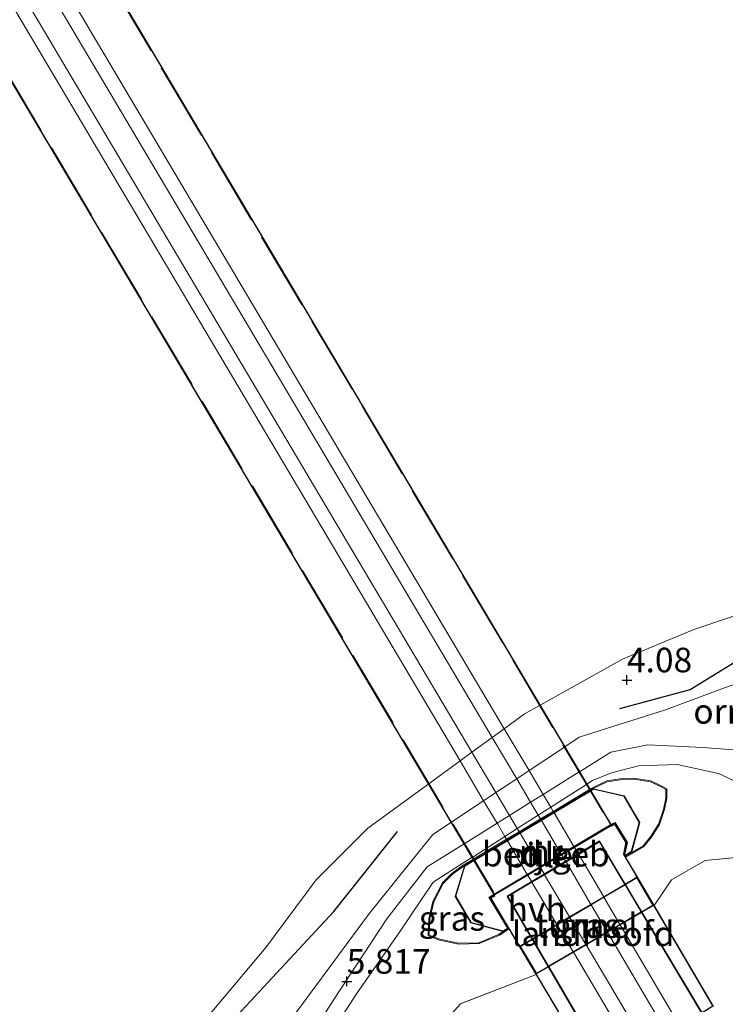
# Model space of a CAD drawing. Units: metres. Extents: x 139998 to 150008, y 437968 to 443752.
# Drawn here: x 143046 to 143118, y 441284 to 441384 of the extents above; entities that cross this region are included whole.
import ezdxf
from ezdxf.enums import TextEntityAlignment as Align

# ---------------------------------------------------------------- set-up
doc = ezdxf.new("R2010")
doc.units = ezdxf.units.M
doc.linetypes.add('IE-TERREINAFSCHEIDING', pattern=[10, 8, -2])
doc.layers.get('0').update_dxf_attribs({"lineweight": 25})
for name, color, linetype, lineweight in [('B-ME-GR-BOMENRIJ-L-B1', 10, 'Continuous', 25), ('B-ME-GW-HOOGTEPUNT-S-B1', 10, 'Continuous', 25), ('B-ME-GW-KRUINLIJN-L-B1', 93, 'Continuous', 18), ('B-ME-IE-GRASLAND-GV-B6', 93, 'Continuous', 18), ('B-ME-IE-GRASLAND-GV-B7', 93, 'Continuous', 18), ('B-ME-IE-INRICHTINGSELEMENT-GV-B6', 253, 'Continuous', 18), ('B-ME-IE-TERREINAFSCHEIDING-RASTERHEKWERK-L-B1', 8, 'IE-TERREINAFSCHEIDING', 18), ('B-ME-IE-TERREINAFSCHEIDING-RASTERHEKWERK-L-B2', 8, 'IE-TERREINAFSCHEIDING', 18), ('B-ME-KG-KADASTRAAL-DAKRAND-L-B1', 13, 'Continuous', 18), ('B-ME-KW-BRUG-GV-B8', 10, 'Continuous', 25), ('B-ME-KW-LANDHOOFD-GV-B6', 173, 'Continuous', 18), ('B-ME-KW-PIJLER-GV-B6', 173, 'Continuous', 18), ('B-ME-KW-TUNNEL-GV-B7', 10, 'Continuous', 25), ('B-ME-MW-MUUR-GV-B6', 8, 'IE-TERREINAFSCHEIDING-KUNSTMATIG', 18), ('B-ME-OB-WATERLIJN-L-B1', 133, 'OB-WATERLIJN', 18), ('B-ME-OG-BEBOUWING-GV-B6', 173, 'Continuous', 18), ('B-ME-OG-WATER-GV-B6', 153, 'Continuous', 18), ('B-ME-SB-SPOOR-GV-B6', 253, 'Continuous', 18), ('B-ME-SB-SPOOR-L-B1', 253, 'Continuous', 18), ('B-ME-SB-SPOOR-L-B2', 253, 'Continuous', 18), ('B-ME-VH-VERH_SOORT-HALF_VERHARDING-GV-B6', 8, 'IE-TERREINAFSCHEIDING-NATUURLIJK-HOUTWAL', 18)]:
    doc.layers.add(name, color=color, linetype=linetype, lineweight=lineweight)
doc.styles.add('NLCS-ISO', font='NLCS-ISO.TTF')
doc.linetypes.add('IE-TERREINAFSCHEIDING-KUNSTMATIG', pattern='A,4,[82,NLCS.SHX,S=0.75,R=90,X=0,Y=0],4,-2', length=10)
doc.linetypes.add('IE-TERREINAFSCHEIDING-NATUURLIJK-HOUTWAL', pattern='A,7,-1.5,[67,NLCS.SHX,S=0.75,R=45,X=0,Y=0],-1.5,7,-1.5,[70,NLCS.SHX,S=0.75,R=0,X=0,Y=0],-1.5', length=20)
doc.linetypes.add('OB-WATERLIJN', pattern='A,10,[32,NLCS.SHX,S=2,R=0,X=0,Y=0],-12', length=22)

# ---------------------------------------------------------------- blocks, each defined once
blk = doc.blocks.new('hoogtepunt')
for p, q in [((-0.5, 0), (0.5, 0)), ((0, 0.5), (0, -0.5))]:
    blk.add_line(p, q)

msp = doc.modelspace()

# ---------------------------------------------------------------- linework, layer by layer
at = {"layer": 'B-ME-GR-BOMENRIJ-L-B1'}
for points in [[(143106.825, 441314.485, 5.17), (143113.985, 441316.397, 5.033), (143122.087, 441321.378, 4.692), (143128.801, 441321.663, 5.08), (143133.582, 441321.97, 5.625)], [(143047.804, 441259.456, 4.159), (143055.671, 441264.381, 4.504), (143065.341, 441276.385, 4.876), (143067.06, 441282.346, 4.531), (143077.747, 441293.862, 4.766), (143084.22, 441301.966, 4.712)]]:
    msp.add_polyline3d(points, dxfattribs=at)
at = {"layer": 'B-ME-GW-KRUINLIJN-L-B1'}
msp.add_polyline3d([(143150.476, 441327.739, 6.905), (143145.628, 441325.757, 6.734), (143136.207, 441321.813, 6.15), (143123.911, 441318.813, 5.59), (143117.486, 441316.578, 5.656), (143111.482, 441314.332, 5.715), (143102.705, 441311.555, 5.5), (143101.2353, 441310.5786, 5.5251), (143101.1935, 441310.5508, 5.5258), (143097.6006, 441308.1638, 5.5871), (143096.3495, 441307.3326, 5.6085), (143094.2405, 441305.9315, 5.6445), (143092.9908, 441305.1013, 5.6659), (143089.7594, 441302.9545, 5.7211), (143089.7174, 441302.9266, 5.7218), (143087.835, 441301.676, 5.754), (143081.283, 441293.54, 5.794), (143073.92, 441283.569, 5.872)], dxfattribs=at)
at = {"layer": 'B-ME-IE-GRASLAND-GV-B6'}
for points in [[(143073.92, 441283.569, 5.872), (143081.283, 441293.54, 5.794), (143087.835, 441301.676, 5.754), (143089.7174, 441302.9266, 5.7218), (143089.7594, 441302.9545, 5.7211), (143092.9908, 441305.1013, 5.6659), (143094.2405, 441305.9315, 5.6445), (143096.3495, 441307.3326, 5.6085), (143097.6006, 441308.1638, 5.5871), (143101.1935, 441310.5508, 5.5258), (143101.2353, 441310.5786, 5.5251), (143102.705, 441311.555, 5.5), (143111.482, 441314.332, 5.715), (143117.486, 441316.578, 5.656), (143123.911, 441318.813, 5.59), (143136.207, 441321.813, 6.15), (143145.628, 441325.757, 6.734), (143150.476, 441327.739, 6.905), (143151.045, 441326.386, 6.899), (143147.893, 441325.093, 6.876), (143141.162, 441322.386, 6.55), (143135.894, 441319.628, 6.154)], [(143062.875, 441280.69, 3.042), (143070.836, 441290.185, 3.042), (143075.951, 441297.064, 3.042), (143081.231, 441302.318, 3.042), (143087.4035, 441306.8227, 3.042), (143087.4444, 441306.8526, 3.042), (143090.5907, 441309.1488, 3.042), (143091.8061, 441310.0358, 3.042), (143093.8584, 441311.5336, 3.042), (143095.0756, 441312.4219, 3.042), (143097.142, 441313.93, 3.042), (143098.678, 441314.7894, 3.042), (143098.7217, 441314.8139, 3.042), (143107.104, 441319.504, 3.042), (143114.368, 441322.515, 3.042), (143124.813, 441326.026, 3.042)], [(143135.894, 441319.628, 6.154), (143131.103, 441316.357, 6.037), (143124.74, 441311.315, 6.041), (143119.743, 441310.185, 5.974), (143115.253, 441310.499, 5.919), (143109.67, 441310.775, 5.856), (143105.914, 441310.04, 5.719), (143102.7341, 441308.0531, 5.7124), (143102.6916, 441308.0265, 5.7123), (143099.0363, 441305.7426, 5.7047), (143097.7638, 441304.9475, 5.702), (143095.6191, 441303.6074, 5.6975), (143094.3477, 441302.813, 5.6948), (143091.0625, 441300.7603, 5.688), (143091.0198, 441300.7336, 5.6879), (143087.253, 441298.38, 5.68), (143083.156, 441293.102, 5.794), (143077.76, 441284.896, 5.833), (143071.976, 441275.831, 5.825)], [(143123.911, 441318.813, 5.59), (143117.486, 441316.578, 5.656), (143111.482, 441314.332, 5.715), (143102.705, 441311.555, 5.5), (143101.2353, 441310.5786, 5.5251), (143101.1935, 441310.5508, 5.5258), (143097.6006, 441308.1638, 5.5871), (143096.3495, 441307.3326, 5.6085), (143094.2405, 441305.9315, 5.6445), (143092.9908, 441305.1013, 5.6659), (143089.7594, 441302.9545, 5.7211), (143089.7174, 441302.9266, 5.7218), (143087.835, 441301.676, 5.754), (143081.283, 441293.54, 5.794), (143073.92, 441283.569, 5.872)], [(143075.77, 441278.795, 5.888), (143080.073, 441285.483, 5.88), (143084.357, 441291.662, 5.852), (143087.868, 441296.817, 5.747), (143091.8385, 441299.3552, 5.7345), (143091.8809, 441299.3823, 5.7344), (143095.1448, 441301.4688, 5.7241), (143096.4084, 441302.2766, 5.7201), (143098.5397, 441303.6391, 5.7134), (143099.8043, 441304.4475, 5.7094), (143103.4373, 441306.77, 5.698), (143103.4796, 441306.797, 5.6979), (143104.071, 441307.175, 5.696), (143105.969, 441307.95, 5.754), (143108.723, 441308.657, 5.805), (143112.662, 441308.778, 5.864), (143116.856, 441307.857, 6.005), (143121.35, 441305.777, 6.127)], [(143120.689, 441299.525, 7.315), (143115.499, 441299.021, 7.283), (143112.096, 441297.079, 7.177), (143110.321, 441294.45, 7.142), (143108.613, 441297.349, 7.2), (143107.422, 441299.371, 7.24), (143109.266, 441300.441, 7.244), (143110.034, 441301.392, 7.244), (143110.856, 441302.679, 7.126), (143111.358, 441304.207, 6.731), (143111.606, 441305.352, 6.15), (143111.608, 441306.315, 5.923), (143111.026, 441306.629, 5.915), (143109.975, 441307.114, 5.841), (143108.264, 441307.381, 5.727), (143106.855, 441307.343, 5.692), (143105.524, 441307.125, 5.723), (143104.13, 441306.464, 5.747), (143103.796, 441306.2639, 5.7466), (143103.7529, 441306.2381, 5.7465), (143100.056, 441304.0231, 5.7421), (143098.7692, 441303.2521, 5.7405), (143096.6005, 441301.9527, 5.7379), (143095.3147, 441301.1823, 5.7363), (143091.9937, 441299.1925, 5.7323), (143091.9505, 441299.1666, 5.7322), (143090.908, 441298.542, 5.731), (143089.76, 441297.717, 5.735), (143088.801, 441296.747, 5.731), (143087.841, 441294.862, 5.758), (143087.419, 441293.119, 5.75), (143087.342, 441291.387, 5.582), (143088.489, 441290.949, 5.825), (143090.421, 441290.525, 6.554), (143092.524, 441290.583, 6.962), (143094.618, 441291.445, 7.032), (143095.569, 441292.072, 7.21), (143096.631, 441290.288, 7.238), (143098.326, 441287.439, 7.283), (143090.631, 441284.466, 7.142), (143087.415, 441280.862, 6.872)], [(143116.355, 441284.207, 17.076), (143110.321, 441294.45, 7.142), (143112.096, 441297.079, 7.177), (143115.499, 441299.021, 7.283), (143120.689, 441299.525, 7.315), (143123.212, 441299.466, 7.389), (143127.034, 441298.096, 7.197), (143129.548, 441296.814, 7.005), (143125.259, 441297.225, 8.373), (143122.849, 441297.249, 8.989), (143121.464, 441296.282, 10.043), (143120.645, 441292.864, 11.686), (143122.117, 441288.267, 12.411), (143129.59, 441276.391, 12.791)], [(143098.326, 441287.439, 7.283), (143104.22, 441277.535, 17.166), (143104.451, 441277.654, 17.155), (143114.071, 441261.027, 16.892), (143123.618, 441244.945, 16.868), (143122.802, 441242.995, 16.688), (143120.322, 441240.238, 16.668), (143119.437, 441241.353, 15.798), (143112.504, 441244.145, 12.274), (143105.579, 441248.928, 9.479), (143102.281, 441251.371, 8.483), (143099.241, 441253.913, 7.585), (143095.817, 441255.771, 6.687), (143091.214, 441262.08, 6.472), (143087.294, 441267.512, 6.425), (143085.702, 441273.191, 6.593), (143085.616, 441277.512, 6.625), (143087.415, 441280.862, 6.872), (143090.631, 441284.466, 7.142), (143098.326, 441287.439, 7.283)]]:
    msp.add_polyline3d(points, dxfattribs=at)
at = {"layer": 'B-ME-IE-GRASLAND-GV-B7'}
msp.add_polyline3d([(143099.5435, 441288.2657, 7.2689), (143098.362, 441287.575, 7.283), (143096.743, 441290.296, 7.237), (143097.9462, 441291.005, 7.2333), (143097.9891, 441291.0303, 7.2332), (143100.4656, 441292.4897, 7.2257), (143101.7579, 441293.2512, 7.2217), (143103.9264, 441294.5291, 7.2151), (143105.2187, 441295.2906, 7.2112), (143107.3632, 441296.5544, 7.2046), (143107.4063, 441296.5798, 7.2045), (143108.552, 441297.255, 7.201), (143110.183, 441294.486, 7.142), (143109.0528, 441293.8253, 7.1555), (143109.0096, 441293.8, 7.156), (143106.8435, 441292.5336, 7.1818), (143105.5486, 441291.7766, 7.1973), (143103.3816, 441290.5097, 7.2231), (143102.0867, 441289.7526, 7.2386), (143099.5866, 441288.2909, 7.2684), (143099.5435, 441288.2657, 7.2689)], dxfattribs=at)
at = {"layer": 'B-ME-IE-TERREINAFSCHEIDING-RASTERHEKWERK-L-B1'}
for points in [[(143110.321, 441294.45, 7.142), (143112.096, 441297.079, 7.177), (143115.499, 441299.021, 7.283), (143120.689, 441299.525, 7.315), (143123.212, 441299.466, 7.389), (143127.034, 441298.096, 7.197), (143129.548, 441296.814, 7.005), (143134.495, 441289.173, 7.017), (143145.476, 441271.067, 6.774)], [(143098.326, 441287.439, 7.283), (143090.631, 441284.466, 7.142), (143087.415, 441280.862, 6.872), (143085.616, 441277.512, 6.625)]]:
    msp.add_polyline3d(points, dxfattribs=at)
at = {"layer": 'B-ME-IE-TERREINAFSCHEIDING-RASTERHEKWERK-L-B2'}
for points in [[(142761.574, 441879.556, 12.605), (142967, 441533.111, 16.39), (142967.52, 441533.42, 16.39), (142969.212, 441530.566, 16.382), (142968.766, 441530.302, 16.339), (142973.199, 441522.823, 16.343), (142973.228, 441522.775, 16.343), (143019.944, 441444.002, 17.35), (143024.493, 441439.789, 17.491), (143105.781, 441302.821, 17.464)], [(143093.99, 441295.831, 17.468), (143012.638, 441432.811, 17.527), (143011.481, 441437.506, 17.523), (142966.022, 441513.902, 16.343), (142959.612, 441524.714, 16.366), (142959.072, 441524.394, 16.418), (142957.276, 441527.423, 16.414), (142957.713, 441527.683, 16.414), (142752.319, 441874.076, 12.613)]]:
    msp.add_polyline3d(points, dxfattribs=at)
at = {"layer": 'B-ME-KG-KADASTRAAL-DAKRAND-L-B1'}
msp.add_polyline3d([(143107.417, 441299.584, 15.3), (143107.996, 441299.931, 15.3), (143108.799, 441302.896, 15.3), (143107.231, 441305.552, 15.304), (143104.144, 441306.271, 15.308), (143103.8841, 441306.1155, 15.3077), (143103.841, 441306.0897, 15.3076), (143100.1429, 441303.8765, 15.3031), (143098.8557, 441303.1062, 15.3015), (143096.6864, 441301.8079, 15.2989), (143095.4002, 441301.0381, 15.2973), (143092.0783, 441299.05, 15.2933), (143092.0351, 441299.0242, 15.2932), (143091.089, 441298.458, 15.292), (143090.15, 441295.393, 15.292), (143091.719, 441292.728, 15.292), (143094.925, 441291.867, 15.296), (143095.408, 441292.147, 15.3), (143093.531, 441295.301, 15.3), (143094.0593, 441295.6159, 15.3), (143097.4255, 441297.6225, 15.3), (143098.7135, 441298.3903, 15.3), (143100.8847, 441299.6846, 15.3), (143102.1732, 441300.4527, 15.3), (143105.9195, 441302.6859, 15.3), (143105.965, 441302.713, 15.3), (143106.35, 441302.897, 15.3), (143107.614, 441300.876, 15.3), (143107.354, 441299.684, 15.3), (143107.417, 441299.584, 15.3)], dxfattribs=at)
at = {"layer": 'B-ME-KW-BRUG-GV-B8'}
msp.add_polyline3d([(143024.532, 441439.821, 17.491), (143105.993, 441302.562, 17.464), (143106.295, 441302.71, 17.48), (143107.455, 441300.849, 17.484), (143107.195, 441299.659, 17.456), (143116.287, 441284.224, 17.076), (143115.196, 441283.548, 17.182), (143104.776, 441300.98, 17.499), (143095.395, 441295.38, 17.472), (143105.41, 441278.205, 17.233), (143104.239, 441277.601, 17.166), (143093.736, 441295.251, 17.456), (143094.137, 441295.485, 17.468), (143012.591, 441432.792, 17.527)], dxfattribs=at)
at = {"layer": 'B-ME-KW-LANDHOOFD-GV-B6'}
for points in [[(143104.22, 441277.535, 17.166), (143098.326, 441287.439, 7.283), (143096.631, 441290.288, 7.238), (143095.569, 441292.072, 7.21), (143095.52, 441292.154, 7.18), (143095.469, 441292.24, 10.5), (143093.667, 441295.269, 10.5), (143094.1089, 441295.5324, 10.5), (143097.4751, 441297.5388, 10.5), (143098.7632, 441298.3065, 10.5), (143100.9345, 441299.6006, 10.5), (143102.2231, 441300.3686, 10.5), (143105.9695, 441302.6017, 10.5), (143106.012, 441302.627, 10.5), (143106.314, 441302.775, 10.5)], [(143106.314, 441302.775, 10.5), (143107.508, 441300.858, 10.5), (143107.248, 441299.667, 10.5), (143107.335, 441299.519, 10.5), (143107.372, 441299.456, 7.223), (143107.422, 441299.371, 7.24), (143108.613, 441297.349, 7.2), (143110.321, 441294.45, 7.142), (143116.355, 441284.207, 17.076)], [(143115.179, 441283.479, 17.182), (143109.0354, 441293.7568, 17.3689), (143109.0096, 441293.8, 17.3697), (143107.3632, 441296.5544, 17.4198), (143107.3378, 441296.597, 17.4206), (143104.759, 441300.911, 17.499), (143102.649, 441299.651, 17.4929), (143101.361, 441298.882, 17.4892), (143099.19, 441297.587, 17.4829), (143097.902, 441296.818, 17.4791), (143095.463, 441295.362, 17.472), (143097.9637, 441291.0739, 17.4123), (143097.9891, 441291.0303, 17.4117), (143099.5866, 441288.2909, 17.3736), (143099.6116, 441288.248, 17.373), (143105.48, 441278.185, 17.233)]]:
    msp.add_polyline3d(points, dxfattribs=at)
at = {"layer": 'B-ME-KW-PIJLER-GV-B6'}
msp.add_polyline3d([(143110.981, 441306.54, 5.924), (143111.509, 441306.255, 5.923), (143111.506, 441305.359, 6.14), (143111.261, 441304.229, 6.719), (143110.765, 441302.72, 7.112), (143109.953, 441301.449, 7.229), (143109.201, 441300.517, 7.227), (143107.372, 441299.456, 7.223), (143107.335, 441299.519, 10.5), (143107.248, 441299.667, 10.5), (143107.508, 441300.858, 10.5), (143106.314, 441302.775, 10.5), (143106.012, 441302.627, 10.5), (143105.9695, 441302.6017, 10.5), (143102.2231, 441300.3686, 10.5), (143100.9345, 441299.6006, 10.5), (143098.7632, 441298.3065, 10.5), (143097.4751, 441297.5388, 10.5), (143094.1089, 441295.5324, 10.5), (143093.667, 441295.269, 10.5), (143095.469, 441292.24, 10.5), (143095.52, 441292.154, 7.18), (143095.477, 441292.129, 10.5), (143093.6, 441295.284, 10.5), (143094.0848, 441295.573, 10.5), (143097.451, 441297.5795, 10.5), (143098.739, 441298.3473, 10.5), (143100.9102, 441299.6416, 10.5), (143102.1987, 441300.4097, 10.5), (143105.9451, 441302.6428, 10.5), (143105.989, 441302.669, 10.5), (143106.331, 441302.833, 10.5), (143107.561, 441300.867, 10.5), (143107.301, 441299.675, 10.5), (143107.401, 441299.516, 10.5), (143108.039, 441299.898, 10.5), (143108.853, 441302.903, 10.5), (143107.263, 441305.596, 10.5), (143104.136, 441306.324, 10.5), (143103.8588, 441306.1581, 10.5), (143103.8157, 441306.1323, 10.5), (143100.1176, 441303.9192, 10.5), (143098.8304, 441303.1489, 10.5), (143096.661, 441301.8507, 10.5), (143095.3748, 441301.0809, 10.5), (143092.0528, 441299.0929, 10.5), (143092.0096, 441299.0671, 10.5), (143091.047, 441298.491, 10.5), (143090.096, 441295.387, 10.5), (143091.686, 441292.685, 10.5), (143094.932, 441291.813, 10.5), (143095.424, 441292.098, 10.5), (143094.576, 441291.531, 7.003), (143092.506, 441290.68, 6.936), (143090.436, 441290.623, 6.534), (143088.522, 441291.043, 5.81), (143087.445, 441291.454, 5.586), (143087.519, 441293.104, 5.756), (143087.935, 441294.827, 5.771), (143088.882, 441296.689, 5.747), (143089.824, 441297.642, 5.751), (143090.962, 441298.46, 5.748), (143092.0006, 441299.0822, 5.7493), (143092.0438, 441299.1081, 5.7494), (143095.3648, 441301.0977, 5.7534), (143096.6507, 441301.8681, 5.7549), (143098.8194, 441303.1674, 5.7575), (143100.1063, 441303.9383, 5.7591), (143103.8033, 441306.1531, 5.7636), (143103.8464, 441306.1789, 5.7636), (143104.177, 441306.377, 5.764), (143105.554, 441307.03, 5.739), (143106.864, 441307.244, 5.707), (143108.257, 441307.282, 5.741), (143109.945, 441307.018, 5.852), (143110.981, 441306.54, 5.924)], dxfattribs=at)
at = {"layer": 'B-ME-KW-TUNNEL-GV-B7'}
msp.add_polyline3d([(143099.5685, 441288.2228, 7.2685), (143098.3441, 441287.5071, 7.283), (143096.674, 441290.314, 7.237), (143097.9208, 441291.0486, 7.2332), (143097.9637, 441291.0739, 7.2331), (143100.44, 441292.5329, 7.2256), (143101.7324, 441293.2943, 7.2217), (143103.9011, 441294.5721, 7.2151), (143105.1934, 441295.3335, 7.2112), (143107.3378, 441296.597, 7.2047), (143107.3809, 441296.6224, 7.2046), (143108.5704, 441297.3232, 7.201), (143110.2523, 441294.4682, 7.142), (143109.0786, 441293.7821, 7.1559), (143109.0354, 441293.7568, 7.1564), (143106.869, 441292.4904, 7.1821), (143105.574, 441291.7334, 7.1974), (143103.4071, 441290.4667, 7.2231), (143102.1121, 441289.7097, 7.2384), (143099.6116, 441288.248, 7.268), (143099.5685, 441288.2228, 7.2685)], dxfattribs=at)
at = {"layer": 'B-ME-MW-MUUR-GV-B6'}
msp.add_polyline3d([(143108.264, 441307.381, 5.727), (143109.975, 441307.114, 5.841), (143111.026, 441306.629, 5.915), (143111.608, 441306.315, 5.923), (143111.606, 441305.352, 6.15), (143111.358, 441304.207, 6.731), (143110.856, 441302.679, 7.126), (143110.034, 441301.392, 7.244), (143109.266, 441300.441, 7.244), (143107.422, 441299.371, 7.24), (143107.372, 441299.456, 7.223), (143109.201, 441300.517, 7.227), (143109.953, 441301.449, 7.229), (143110.765, 441302.72, 7.112), (143111.261, 441304.229, 6.719), (143111.506, 441305.359, 6.14), (143111.509, 441306.255, 5.923), (143110.981, 441306.54, 5.924), (143109.945, 441307.018, 5.852), (143108.257, 441307.282, 5.741), (143106.864, 441307.244, 5.707), (143105.554, 441307.03, 5.739), (143104.177, 441306.377, 5.764), (143103.8464, 441306.1789, 5.7636), (143103.8033, 441306.1531, 5.7636), (143100.1063, 441303.9383, 5.7591), (143098.8194, 441303.1674, 5.7575), (143096.6507, 441301.8681, 5.7549), (143095.3648, 441301.0977, 5.7534), (143092.0438, 441299.1081, 5.7494), (143092.0006, 441299.0822, 5.7493), (143090.962, 441298.46, 5.748), (143089.824, 441297.642, 5.751), (143088.882, 441296.689, 5.747), (143087.935, 441294.827, 5.771), (143087.519, 441293.104, 5.756), (143087.445, 441291.454, 5.586), (143088.522, 441291.043, 5.81), (143090.436, 441290.623, 6.534), (143092.506, 441290.68, 6.936), (143094.576, 441291.531, 7.003), (143095.424, 441292.098, 10.5), (143095.477, 441292.129, 10.5), (143095.52, 441292.154, 7.18), (143095.569, 441292.072, 7.21), (143094.618, 441291.445, 7.032), (143092.524, 441290.583, 6.962), (143090.421, 441290.525, 6.554), (143088.489, 441290.949, 5.825), (143087.342, 441291.387, 5.582), (143087.419, 441293.119, 5.75), (143087.841, 441294.862, 5.758), (143088.801, 441296.747, 5.731), (143089.76, 441297.717, 5.735), (143090.908, 441298.542, 5.731), (143091.9505, 441299.1666, 5.7322), (143091.9937, 441299.1925, 5.7323), (143095.3147, 441301.1823, 5.7363), (143096.6005, 441301.9527, 5.7379), (143098.7692, 441303.2521, 5.7405), (143100.056, 441304.0231, 5.7421), (143103.7529, 441306.2381, 5.7465), (143103.796, 441306.2639, 5.7466), (143104.13, 441306.464, 5.747), (143105.524, 441307.125, 5.723), (143106.855, 441307.343, 5.692), (143108.264, 441307.381, 5.727)], dxfattribs=at)
at = {"layer": 'B-ME-OB-WATERLIJN-L-B1'}
msp.add_polyline3d([(143062.875, 441280.69, 3.042), (143070.836, 441290.185, 3.042), (143075.951, 441297.064, 3.042), (143081.231, 441302.318, 3.042), (143087.4035, 441306.8227, 3.042), (143087.4444, 441306.8526, 3.042), (143090.5907, 441309.1488, 3.042), (143091.8061, 441310.0358, 3.042), (143093.8584, 441311.5336, 3.042), (143095.0756, 441312.4219, 3.042), (143097.142, 441313.93, 3.042), (143098.678, 441314.7894, 3.042), (143098.7217, 441314.8139, 3.042), (143107.104, 441319.504, 3.042), (143114.368, 441322.515, 3.042), (143124.813, 441326.026, 3.042)], dxfattribs=at)
at = {"layer": 'B-ME-OG-BEBOUWING-GV-B6'}
msp.add_polyline3d([(143108.853, 441302.903, 10.5), (143108.039, 441299.898, 10.5), (143107.401, 441299.516, 10.5), (143107.301, 441299.675, 10.5), (143107.561, 441300.867, 10.5), (143106.331, 441302.833, 10.5), (143105.989, 441302.669, 10.5), (143105.9451, 441302.6428, 10.5), (143102.1987, 441300.4097, 10.5), (143100.9102, 441299.6416, 10.5), (143098.739, 441298.3473, 10.5), (143097.451, 441297.5795, 10.5), (143094.0848, 441295.573, 10.5), (143093.6, 441295.284, 10.5), (143095.477, 441292.129, 10.5), (143095.424, 441292.098, 10.5), (143094.932, 441291.813, 10.5), (143091.686, 441292.685, 10.5), (143090.096, 441295.387, 10.5), (143091.047, 441298.491, 10.5), (143092.0096, 441299.0671, 10.5), (143092.0528, 441299.0929, 10.5), (143095.3748, 441301.0809, 10.5), (143096.661, 441301.8507, 10.5), (143098.8304, 441303.1489, 10.5), (143100.1176, 441303.9192, 10.5), (143103.8157, 441306.1323, 10.5), (143103.8588, 441306.1581, 10.5), (143104.136, 441306.324, 10.5), (143107.263, 441305.596, 10.5), (143108.853, 441302.903, 10.5)], dxfattribs=at)
at = {"layer": 'B-ME-OG-WATER-GV-B6'}
msp.add_polyline3d([(143124.813, 441326.026, 3.042), (143114.368, 441322.515, 3.042), (143107.104, 441319.504, 3.042), (143098.7217, 441314.8139, 3.042), (143098.678, 441314.7894, 3.042), (143097.142, 441313.93, 3.042), (143095.0756, 441312.4219, 3.042), (143093.8584, 441311.5336, 3.042), (143091.8061, 441310.0358, 3.042), (143090.5907, 441309.1488, 3.042), (143087.4444, 441306.8526, 3.042), (143087.4035, 441306.8227, 3.042), (143081.231, 441302.318, 3.042), (143075.951, 441297.064, 3.042), (143070.836, 441290.185, 3.042), (143062.875, 441280.69, 3.042)], dxfattribs=at)
at = {"layer": 'B-ME-SB-SPOOR-GV-B6'}
msp.add_polyline3d([(143171.112, 441170.091, 16.154), (143150.8476, 441203.8078, 16.4382), (143146.088, 441211.727, 16.505), (143142.548, 441217.779, 16.852), (143132.803, 441234.05, 16.876), (143118.442, 441258.183, 17.0396), (143106.286, 441278.609, 17.178), (143105.48, 441278.185, 17.233), (143099.6116, 441288.248, 17.373), (143099.5866, 441288.2909, 17.3736), (143097.9891, 441291.0303, 17.4117), (143097.9637, 441291.0739, 17.4123), (143095.463, 441295.362, 17.472), (143097.902, 441296.818, 17.4791), (143099.19, 441297.587, 17.4829), (143101.361, 441298.882, 17.4892), (143102.649, 441299.651, 17.4929), (143104.759, 441300.911, 17.499), (143107.3378, 441296.597, 17.4206), (143107.3632, 441296.5544, 17.4198), (143109.0096, 441293.8, 17.3697), (143109.0354, 441293.7568, 17.3689), (143115.179, 441283.479, 17.182)], dxfattribs=at)
at = {"layer": 'B-ME-SB-SPOOR-L-B1'}
for points in [[(143201.154, 441132.896, 15.97), (143190.6573, 441150.6022, 16.1567), (143163.876, 441195.778, 16.633), (143157.0934, 441207.2813, 16.746), (143141.076, 441234.447, 17.013), (143124.8155, 441262.0383, 17.2758), (143106.869, 441292.4904, 17.5658), (143106.8435, 441292.5336, 17.5662), (143105.2187, 441295.2906, 17.5925), (143105.1934, 441295.3335, 17.5929), (143102.649, 441299.651, 17.634)], [(143198.922, 441133.719, 15.988), (143189.3645, 441149.8412, 16.1578), (143162.611, 441194.971, 16.633), (143155.7825, 441206.5522, 16.7468), (143139.811, 441233.64, 17.013), (143123.5321, 441261.262, 17.2759), (143105.574, 441291.7334, 17.566), (143105.5486, 441291.7766, 17.5664), (143103.9264, 441294.5291, 17.5926), (143103.9011, 441294.5721, 17.593), (143101.361, 441298.882, 17.634)], [(143195.609, 441134.942, 15.947), (143187.4373, 441148.7068, 16.1053), (143174.541, 441170.43, 16.355), (143153.7953, 441205.4471, 16.6859), (143148.519, 441214.353, 16.77), (143121.4524, 441260.004, 17.217), (143118.364, 441265.213, 17.268), (143103.4071, 441290.4667, 17.5075), (143103.3816, 441290.5097, 17.5079), (143101.7579, 441293.2512, 17.5339), (143101.7324, 441293.2943, 17.5343), (143099.19, 441297.587, 17.575)], [(143193.375, 441135.767, 15.965), (143186.1448, 441147.946, 16.1051), (143173.244, 441169.677, 16.355), (143152.4841, 441204.7179, 16.6861), (143147.222, 441213.6, 16.77), (143120.1692, 441259.2278, 17.2168), (143117.067, 441264.46, 17.268), (143102.1121, 441289.7097, 17.5068), (143102.0867, 441289.7526, 17.5072), (143100.4656, 441292.4897, 17.5331), (143100.44, 441292.5329, 17.5335), (143097.902, 441296.818, 17.574)]]:
    msp.add_polyline3d(points, dxfattribs=at)
at = {"layer": 'B-ME-SB-SPOOR-L-B2'}
for points in [[(143022.8832, 441431.2254, 17.5396), (143093.8584, 441311.5336, 17.625), (143096.3495, 441307.3326, 17.628), (143097.7638, 441304.9475, 17.6297), (143098.5397, 441303.6391, 17.6306), (143098.7692, 441303.2521, 17.6309), (143098.8194, 441303.1674, 17.631), (143098.8304, 441303.1489, 17.631), (143098.8557, 441303.1062, 17.631), (143100.8847, 441299.6846, 17.6335), (143100.9102, 441299.6416, 17.6335), (143100.9345, 441299.6006, 17.6335), (143101.309, 441298.969, 17.634)], [(143024.1765, 441431.9844, 17.5396), (143095.0756, 441312.4219, 17.625), (143097.6006, 441308.1638, 17.628), (143099.0363, 441305.7426, 17.6297), (143099.8043, 441304.4475, 17.6306), (143100.056, 441304.0231, 17.6309), (143100.1063, 441303.9383, 17.631), (143100.1176, 441303.9192, 17.631), (143100.1429, 441303.8765, 17.631), (143102.1732, 441300.4527, 17.6335), (143102.1987, 441300.4097, 17.6335), (143102.2231, 441300.3686, 17.6335), (143102.597, 441299.738, 17.634)], [(143019.4103, 441429.1872, 17.5662), (143090.5907, 441309.1488, 17.5733), (143092.9908, 441305.1013, 17.5736), (143094.3477, 441302.813, 17.5737), (143095.1448, 441301.4688, 17.5738), (143095.3147, 441301.1823, 17.5738), (143095.3648, 441301.0977, 17.5738), (143095.3748, 441301.0809, 17.5738), (143095.4002, 441301.0381, 17.5738), (143097.4255, 441297.6225, 17.574), (143097.451, 441297.5795, 17.574), (143097.4751, 441297.5388, 17.574), (143097.851, 441296.905, 17.574)], [(143020.6882, 441429.9372, 17.5662), (143091.8061, 441310.0358, 17.5743), (143094.2405, 441305.9315, 17.5746), (143095.6191, 441303.6074, 17.5747), (143096.4084, 441302.2766, 17.5748), (143096.6005, 441301.9527, 17.5748), (143096.6507, 441301.8681, 17.5748), (143096.661, 441301.8507, 17.5748), (143096.6864, 441301.8079, 17.5748), (143098.7135, 441298.3903, 17.575), (143098.739, 441298.3473, 17.575), (143098.7632, 441298.3065, 17.575), (143099.139, 441297.673, 17.575)]]:
    msp.add_polyline3d(points, dxfattribs=at)
at = {"layer": 'B-ME-VH-VERH_SOORT-HALF_VERHARDING-GV-B6'}
for points in [[(143071.976, 441275.831, 5.825), (143077.76, 441284.896, 5.833), (143083.156, 441293.102, 5.794), (143087.253, 441298.38, 5.68), (143091.0198, 441300.7336, 5.6879), (143091.0625, 441300.7603, 5.688), (143094.3477, 441302.813, 5.6948), (143095.6191, 441303.6074, 5.6975), (143097.7638, 441304.9475, 5.702), (143099.0363, 441305.7426, 5.7047), (143102.6916, 441308.0265, 5.7123), (143102.7341, 441308.0531, 5.7124), (143105.914, 441310.04, 5.719), (143109.67, 441310.775, 5.856), (143115.253, 441310.499, 5.919), (143119.743, 441310.185, 5.974)], [(143121.35, 441305.777, 6.127), (143116.856, 441307.857, 6.005), (143112.662, 441308.778, 5.864), (143108.723, 441308.657, 5.805), (143105.969, 441307.95, 5.754), (143104.071, 441307.175, 5.696), (143103.4796, 441306.797, 5.6979), (143103.4373, 441306.77, 5.698), (143099.8043, 441304.4475, 5.7094), (143098.5397, 441303.6391, 5.7134), (143096.4084, 441302.2766, 5.7201), (143095.1448, 441301.4688, 5.7241), (143091.8809, 441299.3823, 5.7344), (143091.8385, 441299.3552, 5.7345), (143087.868, 441296.817, 5.747), (143084.357, 441291.662, 5.852), (143080.073, 441285.483, 5.88), (143075.77, 441278.795, 5.888)]]:
    msp.add_polyline3d(points, dxfattribs=at)

# ---------------------------------------------------------------- block references
at = {"layer": 'B-ME-GW-HOOGTEPUNT-S-B1', "rotation": 90}
for p in [(143107.559, 441317.37, 4.08), (143107.559, 441317.37, 4.08), (143079.078, 441286.743, 5.817), (143079.078, 441286.743, 5.817)]:
    msp.add_blockref('hoogtepunt', p, dxfattribs=at)

# ---------------------------------------------------------------- texts
at = {"layer": 'B-ME-GW-HOOGTEPUNT-S-B1', "ltscale": 0.2, "style": 'NLCS-ISO'}
for s, p in [('4.08', (143107.559, 441317.37, 4.08)), ('4.08', (143107.559, 441317.37, 4.08)), ('5.817', (143079.078, 441286.743, 5.817)), ('5.817', (143079.078, 441286.743, 5.817))]:
    msp.add_text(s, height=2.5, dxfattribs=at).set_placement(p, align=Align.BOTTOM_LEFT)
at = {"layer": 'B-ME-IE-GRASLAND-GV-B6', "ltscale": 0.2, "style": 'NLCS-ISO'}
msp.add_text('gras', height=2.5, dxfattribs=at).set_placement((143089.767, 441293.149), align=Align.MIDDLE_CENTER)
at = {"layer": 'B-ME-IE-GRASLAND-GV-B7', "ltscale": 0.2, "style": 'NLCS-ISO'}
msp.add_text('gras', height=2.5, dxfattribs=at).set_placement((143103.463, 441292.415), align=Align.MIDDLE_CENTER)
at = {"layer": 'B-ME-IE-INRICHTINGSELEMENT-GV-B6', "ltscale": 0.2, "style": 'NLCS-ISO'}
msp.add_text('ornament', height=2.5, dxfattribs=at).set_placement((143122.206, 441314.1885), align=Align.MIDDLE_CENTER)
at = {"layer": 'B-ME-KW-LANDHOOFD-GV-B6', "ltscale": 0.2, "style": 'NLCS-ISO'}
msp.add_text('landhoofd', height=2.5, dxfattribs=at).set_placement((143104.12384, 441291.58563), align=Align.MIDDLE_CENTER)
at = {"layer": 'B-ME-KW-PIJLER-GV-B6', "ltscale": 0.2, "style": 'NLCS-ISO'}
msp.add_text('pijler', height=2.5, dxfattribs=at).set_placement((143099.29176, 441299.57592), align=Align.MIDDLE_CENTER)
at = {"layer": 'B-ME-KW-TUNNEL-GV-B7', "ltscale": 0.2, "style": 'NLCS-ISO'}
msp.add_text('tunnel', height=2.5, dxfattribs=at).set_placement((143103.46811, 441292.40855), align=Align.MIDDLE_CENTER)
at = {"layer": 'B-ME-MW-MUUR-GV-B6', "ltscale": 0.2, "style": 'NLCS-ISO'}
msp.add_text('mr', height=2.5, dxfattribs=at).set_placement((143098.80243, 441299.91502), align=Align.MIDDLE_CENTER)
at = {"layer": 'B-ME-OG-BEBOUWING-GV-B6', "ltscale": 0.2, "style": 'NLCS-ISO'}
msp.add_text('bed.geb', height=2.5, dxfattribs=at).set_placement((143099.31055, 441299.67715), align=Align.MIDDLE_CENTER)
at = {"layer": 'B-ME-VH-VERH_SOORT-HALF_VERHARDING-GV-B6', "ltscale": 0.2, "style": 'NLCS-ISO'}
msp.add_text('hvh', height=2.5, dxfattribs=at).set_placement((143098.38253, 441294.1183), align=Align.MIDDLE_CENTER)

doc.saveas('drawing.dxf')
